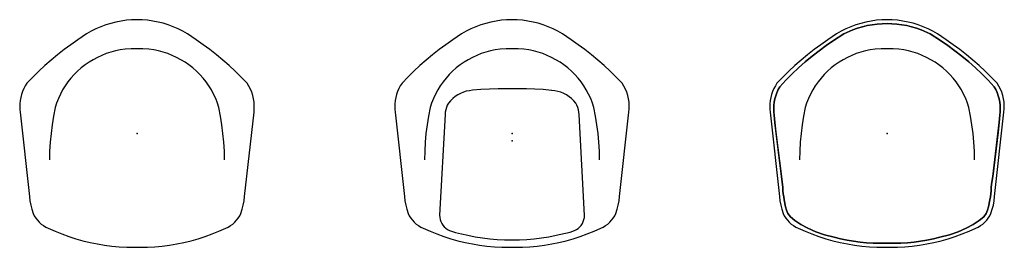
# Model space of a CAD drawing. Units: metres. Extents: x -1.31 to 1.31, y -0.3 to 0.3.
import ezdxf

# ---------------------------------------------------------------- set-up
doc = ezdxf.new("R2010")
doc.units = ezdxf.units.M
doc.header["$MEASUREMENT"] = 0
doc.layers.get('0').update_dxf_attribs({"true_color": 0x000000})

# ---------------------------------------------------------------- blocks, each defined once
blk = doc.blocks.new('1e6e0764-b478-4abe-9ebf-52112db746b7')
for points in [[(-0.2938, 0.1341, 0), (-0.2983, 0.127, 0), (-0.3022, 0.1196, 0), (-0.3055, 0.1119, 0), (-0.3083, 0.104, 0), (-0.3105, 0.0959, 0), (-0.312, 0.0876, 0), (-0.313, 0.0793, 0), (-0.3133, 0.0709, 0), (-0.3131, 0.0639, 0), (-0.3124, 0.0569, 0), (-0.2875, -0.1683, 0), (-0.286, -0.1797, 0), (-0.2839, -0.1909, 0), (-0.2811, -0.2021, 0), (-0.2776, -0.213, 0), (-0.2744, -0.2195, 0), (-0.2705, -0.2256, 0), (-0.2661, -0.2314, 0), (-0.2612, -0.2367, 0), (-0.2557, -0.2415, 0), (-0.2499, -0.2457, 0), (-0.2436, -0.2494, 0), (-0.237, -0.2524, 0), (-0.2191, -0.2605, 0), (-0.2008, -0.2679, 0), (-0.1823, -0.2746, 0), (-0.1635, -0.2806, 0), (-0.1446, -0.2859, 0), (-0.1254, -0.2906, 0), (-0.1061, -0.2945, 0), (-0.0867, -0.2978, 0), (-0.0672, -0.3003, 0), (-0.0475, -0.3021, 0), (-0.0279, -0.3032, 0), (-0.0082, -0.3035, 0), (0.0076, -0.3035, 0), (0.0273, -0.3031, 0), (0.0469, -0.3021, 0), (0.0665, -0.3003, 0), (0.086, -0.2977, 0), (0.1055, -0.2945, 0), (0.1247, -0.2906, 0), (0.1439, -0.2859, 0), (0.1628, -0.2806, 0), (0.1815, -0.2745, 0), (0.2, -0.2678, 0), (0.2183, -0.2605, 0), (0.2362, -0.2524, 0), (0.2428, -0.2494, 0), (0.2491, -0.2457, 0), (0.2549, -0.2415, 0), (0.2604, -0.2367, 0), (0.2653, -0.2314, 0), (0.2697, -0.2256, 0), (0.2736, -0.2195, 0), (0.2768, -0.213, 0), (0.2803, -0.2021, 0), (0.2831, -0.1909, 0), (0.2852, -0.1797, 0), (0.2867, -0.1683, 0), (0.3116, 0.0569, 0), (0.3124, 0.0659, 0), (0.3124, 0.0749, 0), (0.3117, 0.0839, 0), (0.3103, 0.0928, 0), (0.3082, 0.1015, 0), (0.3054, 0.1101, 0), (0.3019, 0.1184, 0), (0.2978, 0.1264, 0), (0.293, 0.1341, 0), (0.2776, 0.1502, 0), (0.2618, 0.166, 0), (0.2455, 0.1812, 0), (0.2287, 0.1959, 0), (0.2115, 0.2101, 0), (0.1938, 0.2238, 0), (0.1758, 0.2369, 0), (0.1574, 0.2495, 0), (0.1459, 0.2579, 0), (0.1341, 0.2656, 0), (0.1218, 0.2727, 0), (0.1091, 0.279, 0), (0.0962, 0.2847, 0), (0.0829, 0.2896, 0), (0.0694, 0.2939, 0), (0.0557, 0.2973, 0), (0.0418, 0.3, 0), (0.0277, 0.302, 0), (0.0136, 0.3031, 0), (-0.0005, 0.3035, 0), (-0.0147, 0.3031, 0), (-0.0287, 0.3019, 0), (-0.0427, 0.3, 0), (-0.0566, 0.2973, 0), (-0.0703, 0.2938, 0), (-0.0838, 0.2896, 0), (-0.0971, 0.2847, 0), (-0.11, 0.279, 0), (-0.1226, 0.2726, 0), (-0.1349, 0.2656, 0), (-0.1467, 0.2579, 0), (-0.1582, 0.2495, 0), (-0.1766, 0.2369, 0), (-0.1946, 0.2238, 0), (-0.2123, 0.2101, 0), (-0.2295, 0.1959, 0), (-0.2463, 0.1812, 0), (-0.2626, 0.166, 0), (-0.2784, 0.1502, 0), (-0.2938, 0.1341, 0)], [(0.2333, -0.0702, 0), (0.2325, -0.0469, 0), (0.2311, -0.0235, 0), (0.229, -0.0002, 0), (0.2261, 0.023, 0), (0.2225, 0.0461, 0), (0.2182, 0.069, 0), (0.2142, 0.0813, 0), (0.2094, 0.0932, 0), (0.2039, 0.1049, 0), (0.1978, 0.1162, 0), (0.1911, 0.1271, 0), (0.1836, 0.1377, 0), (0.1756, 0.1477, 0), (0.1671, 0.1573, 0), (0.1579, 0.1664, 0), (0.1483, 0.1749, 0), (0.1382, 0.1829, 0), (0.1276, 0.1902, 0), (0.1166, 0.1969, 0), (0.1052, 0.203, 0), (0.0935, 0.2083, 0), (0.0816, 0.213, 0), (0.0693, 0.217, 0), (0.0569, 0.2202, 0), (0.0442, 0.2228, 0), (0.0315, 0.2245, 0), (0.0156, 0.2254, 0), (-0.0004, 0.2257, 0), (-0.0164, 0.2254, 0), (-0.0323, 0.2245, 0), (-0.045, 0.2228, 0), (-0.0577, 0.2202, 0), (-0.0701, 0.217, 0), (-0.0824, 0.213, 0), (-0.0943, 0.2083, 0), (-0.106, 0.203, 0), (-0.1174, 0.1969, 0), (-0.1284, 0.1902, 0), (-0.139, 0.1829, 0), (-0.1491, 0.1749, 0), (-0.1587, 0.1664, 0), (-0.1679, 0.1573, 0), (-0.1764, 0.1477, 0), (-0.1844, 0.1377, 0), (-0.1919, 0.1271, 0), (-0.1986, 0.1162, 0), (-0.2047, 0.1049, 0), (-0.2102, 0.0932, 0), (-0.215, 0.0813, 0), (-0.219, 0.069, 0), (-0.2233, 0.0461, 0), (-0.2269, 0.023, 0), (-0.2298, -0.0002, 0), (-0.2319, -0.0235, 0), (-0.2333, -0.0469, 0), (-0.2341, -0.0702, 0)], [(-0.0375, 0.1188, 0), (-0.0604, 0.1182, 0), (-0.0832, 0.117, 0), (-0.1059, 0.1152, 0), (-0.1141, 0.1142, 0), (-0.1223, 0.1125, 0), (-0.1302, 0.11, 0), (-0.1378, 0.1068, 0), (-0.1452, 0.1029, 0), (-0.1521, 0.0984, 0), (-0.1586, 0.0932, 0), (-0.1646, 0.0875, 0), (-0.17, 0.0812, 0), (-0.1729, 0.0755, 0), (-0.1752, 0.0696, 0), (-0.177, 0.0635, 0), (-0.1783, 0.0573, 0), (-0.1791, 0.051, 0), (-0.1937, -0.2181, 0), (-0.1933, -0.2238, 0), (-0.1922, -0.2294, 0), (-0.1904, -0.2348, 0), (-0.1879, -0.24, 0), (-0.1848, -0.2447, 0), (-0.1811, -0.2491, 0), (-0.1769, -0.2529, 0), (-0.1722, -0.2562, 0), (-0.1671, -0.2588, 0), (-0.151, -0.2637, 0), (-0.1348, -0.2679, 0), (-0.1183, -0.2714, 0), (-0.0989, -0.2752, 0), (-0.0793, -0.2784, 0), (-0.0597, -0.2808, 0), (-0.04, -0.2826, 0), (-0.0202, -0.2837, 0), (-0.0004, -0.284, 0), (0.0194, -0.2837, 0), (0.0392, -0.2826, 0), (0.0589, -0.2808, 0), (0.0785, -0.2784, 0), (0.0981, -0.2752, 0), (0.1175, -0.2714, 0), (0.1299, -0.2689, 0), (0.1421, -0.266, 0), (0.1543, -0.2627, 0), (0.1663, -0.259, 0), (0.1714, -0.2564, 0), (0.1761, -0.2531, 0), (0.1803, -0.2493, 0), (0.1841, -0.245, 0), (0.1872, -0.2402, 0), (0.1897, -0.2351, 0), (0.1915, -0.2297, 0), (0.1926, -0.2241, 0), (0.193, -0.2184, 0), (0.1787, 0.0508, 0), (0.178, 0.0571, 0), (0.1767, 0.0633, 0), (0.1748, 0.0694, 0), (0.1725, 0.0753, 0), (0.1697, 0.081, 0), (0.1642, 0.0873, 0), (0.1583, 0.093, 0), (0.1518, 0.0982, 0), (0.1448, 0.1028, 0), (0.1375, 0.1066, 0), (0.1299, 0.1098, 0), (0.1219, 0.1123, 0), (0.1138, 0.1141, 0), (0.1056, 0.115, 0), (0.105, 0.1151, 0), (0.0826, 0.1169, 0), (0.0602, 0.1182, 0), (0.0378, 0.1188, 0), (0.0372, 0.1188, 0), (-0.0375, 0.1188, 0)]]:
    blk.add_polyline3d(points)
for p in [(-0.0004, 0), (-0.0004, -0.02)]:
    blk.add_point(p)
blk = doc.blocks.new('e7b61eec-f3ad-434e-84db-7a5df1a210ce')
for points in [[(1.2299, -0.2424, 0), (1.2458, -0.2322, 0), (1.2575, -0.2224, 0), (1.2641, -0.2136, 0), (1.2677, -0.2049, 0), (1.2702, -0.1954, 0), (1.274, -0.177, 0), (1.2754, -0.1688, 0), (1.2763, -0.161, 0), (1.2772, -0.1527, 0), (1.2778, -0.143, 0), (1.2791, -0.1302, 0), (1.2815, -0.1146, 0), (1.2989, 0.0292, 0), (1.3006, 0.0491, 0), (1.3015, 0.0578, 0), (1.3018, 0.0665, 0), (1.3014, 0.0752, 0), (1.3004, 0.0839, 0), (1.2986, 0.0924, 0), (1.2963, 0.1008, 0), (1.2933, 0.109, 0), (1.2896, 0.1169, 0), (1.2854, 0.1246, 0), (1.2693, 0.142, 0), (1.2527, 0.1588, 0), (1.2355, 0.1752, 0), (1.2178, 0.191, 0), (1.1997, 0.2062, 0), (1.181, 0.2208, 0), (1.1619, 0.2348, 0), (1.1423, 0.2482, 0), (1.1147, 0.2655, 0), (1.0906, 0.2765, 0), (1.0781, 0.2809, 0), (1.0653, 0.2846, 0), (1.0524, 0.2876, 0), (1.0394, 0.2899, 0), (1.0262, 0.2916, 0), (1.013, 0.2927, 0), (0.9997, 0.293, 0), (0.9865, 0.2927, 0), (0.9732, 0.2916, 0), (0.9601, 0.2899, 0), (0.947, 0.2876, 0), (0.9341, 0.2846, 0), (0.9214, 0.2809, 0), (0.9088, 0.2765, 0), (0.8847, 0.2655, 0), (0.8571, 0.2482, 0), (0.8376, 0.2348, 0), (0.8185, 0.2208, 0), (0.7998, 0.2062, 0), (0.7816, 0.191, 0), (0.7639, 0.1752, 0), (0.7468, 0.1588, 0), (0.7301, 0.142, 0), (0.7141, 0.1246, 0), (0.7098, 0.1169, 0), (0.7061, 0.1088, 0), (0.7031, 0.1005, 0), (0.7007, 0.0921, 0), (0.699, 0.0834, 0), (0.698, 0.0746, 0), (0.6977, 0.0658, 0), (0.698, 0.0574, 0), (0.6989, 0.0491, 0), (0.7006, 0.0292, 0), (0.7035, 0.0034, 0), (0.718, -0.1146, 0), (0.7203, -0.1302, 0), (0.7217, -0.143, 0), (0.7223, -0.1527, 0), (0.7231, -0.161, 0), (0.7241, -0.1688, 0), (0.7255, -0.177, 0), (0.7293, -0.1954, 0), (0.7317, -0.2049, 0), (0.7353, -0.2136, 0), (0.742, -0.2224, 0), (0.7537, -0.2322, 0), (0.7696, -0.2424, 0), (0.7887, -0.2528, 0), (0.8101, -0.2623, 0), (0.8329, -0.27, 0), (0.8592, -0.2765, 0), (0.8761, -0.2808, 0), (0.8932, -0.2844, 0), (0.9104, -0.2874, 0), (0.9278, -0.2898, 0), (0.9452, -0.2914, 0), (0.9626, -0.2924, 0), (0.9801, -0.2928, 0), (0.9899, -0.2927, 0), (0.9997, -0.2923, 0), (1.0095, -0.2927, 0), (1.0194, -0.2928, 0), (1.0368, -0.2924, 0), (1.0543, -0.2914, 0), (1.0717, -0.2898, 0), (1.089, -0.2874, 0), (1.1063, -0.2844, 0), (1.1234, -0.2808, 0), (1.1403, -0.2765, 0), (1.1666, -0.27, 0), (1.1894, -0.2623, 0), (1.2108, -0.2528, 0), (1.2299, -0.2424, 0)], [(1.2334, -0.0702, 0), (1.2327, -0.0469, 0), (1.2312, -0.0235, 0), (1.2291, -0.0002, 0), (1.2262, 0.023, 0), (1.2226, 0.0461, 0), (1.2183, 0.069, 0), (1.2143, 0.0813, 0), (1.2095, 0.0932, 0), (1.2041, 0.1049, 0), (1.198, 0.1162, 0), (1.1912, 0.1271, 0), (1.1838, 0.1377, 0), (1.1758, 0.1477, 0), (1.1672, 0.1573, 0), (1.1581, 0.1664, 0), (1.1484, 0.1749, 0), (1.1383, 0.1829, 0), (1.1277, 0.1902, 0), (1.1167, 0.1969, 0), (1.1054, 0.203, 0), (1.0937, 0.2083, 0), (1.0817, 0.213, 0), (1.0694, 0.217, 0), (1.057, 0.2202, 0), (1.0444, 0.2228, 0), (1.0316, 0.2245, 0), (1.0157, 0.2254, 0), (0.9997, 0.2257, 0), (0.9838, 0.2254, 0), (0.9678, 0.2245, 0), (0.9551, 0.2228, 0), (0.9425, 0.2202, 0), (0.93, 0.217, 0), (0.9178, 0.213, 0), (0.9058, 0.2083, 0), (0.8941, 0.203, 0), (0.8827, 0.1969, 0), (0.8717, 0.1902, 0), (0.8612, 0.1829, 0), (0.851, 0.1749, 0), (0.8414, 0.1664, 0), (0.8323, 0.1573, 0), (0.8237, 0.1477, 0), (0.8157, 0.1377, 0), (0.8083, 0.1271, 0), (0.8015, 0.1162, 0), (0.7954, 0.1049, 0), (0.7899, 0.0932, 0), (0.7852, 0.0813, 0), (0.7811, 0.069, 0), (0.7768, 0.0461, 0), (0.7732, 0.023, 0), (0.7704, -0.0002, 0), (0.7682, -0.0235, 0), (0.7668, -0.0469, 0), (0.7661, -0.0702, 0)]]:
    blk.add_polyline3d(points)
blk.add_point((0.9997, 0))
blk = doc.blocks.new('c920ff30-4d24-4003-a4a8-41782dd3d7b9')
for points in [[(-1.294, 0.1341, 0), (-1.2984, 0.127, 0), (-1.3023, 0.1196, 0), (-1.3057, 0.1119, 0), (-1.3084, 0.104, 0), (-1.3106, 0.0959, 0), (-1.3122, 0.0876, 0), (-1.3131, 0.0793, 0), (-1.3134, 0.0709, 0), (-1.3132, 0.0639, 0), (-1.3125, 0.0569, 0), (-1.2876, -0.1683, 0), (-1.2862, -0.1797, 0), (-1.2841, -0.1909, 0), (-1.2812, -0.2021, 0), (-1.2777, -0.213, 0), (-1.2745, -0.2195, 0), (-1.2707, -0.2256, 0), (-1.2663, -0.2314, 0), (-1.2613, -0.2367, 0), (-1.2559, -0.2415, 0), (-1.25, -0.2457, 0), (-1.2437, -0.2494, 0), (-1.2372, -0.2524, 0), (-1.2192, -0.2605, 0), (-1.2009, -0.2679, 0), (-1.1824, -0.2746, 0), (-1.1637, -0.2806, 0), (-1.1447, -0.2859, 0), (-1.1256, -0.2906, 0), (-1.1063, -0.2945, 0), (-1.0868, -0.2978, 0), (-1.0673, -0.3003, 0), (-1.0477, -0.3021, 0), (-1.028, -0.3032, 0), (-1.0083, -0.3035, 0), (-0.9925, -0.3035, 0), (-0.9728, -0.3031, 0), (-0.9532, -0.3021, 0), (-0.9336, -0.3003, 0), (-0.9141, -0.2977, 0), (-0.8947, -0.2945, 0), (-0.8754, -0.2906, 0), (-0.8563, -0.2859, 0), (-0.8373, -0.2806, 0), (-0.8186, -0.2745, 0), (-0.8001, -0.2678, 0), (-0.7819, -0.2605, 0), (-0.7639, -0.2524, 0), (-0.7573, -0.2494, 0), (-0.7511, -0.2457, 0), (-0.7452, -0.2415, 0), (-0.7397, -0.2367, 0), (-0.7348, -0.2314, 0), (-0.7304, -0.2256, 0), (-0.7265, -0.2195, 0), (-0.7233, -0.213, 0), (-0.7198, -0.2021, 0), (-0.717, -0.1909, 0), (-0.7149, -0.1797, 0), (-0.7135, -0.1683, 0), (-0.6885, 0.0569, 0), (-0.6878, 0.0659, 0), (-0.6877, 0.0749, 0), (-0.6884, 0.0839, 0), (-0.6898, 0.0928, 0), (-0.6919, 0.1015, 0), (-0.6947, 0.1101, 0), (-0.6982, 0.1184, 0), (-0.7023, 0.1264, 0), (-0.7071, 0.1341, 0), (-0.7225, 0.1502, 0), (-0.7383, 0.166, 0), (-0.7547, 0.1812, 0), (-0.7715, 0.1959, 0), (-0.7887, 0.2101, 0), (-0.8063, 0.2238, 0), (-0.8243, 0.2369, 0), (-0.8428, 0.2495, 0), (-0.8542, 0.2579, 0), (-0.8661, 0.2656, 0), (-0.8783, 0.2727, 0), (-0.891, 0.279, 0), (-0.904, 0.2847, 0), (-0.9172, 0.2896, 0), (-0.9307, 0.2939, 0), (-0.9445, 0.2973, 0), (-0.9584, 0.3, 0), (-0.9724, 0.302, 0), (-0.9865, 0.3031, 0), (-1.0007, 0.3035, 0), (-1.0148, 0.3031, 0), (-1.0289, 0.3019, 0), (-1.0429, 0.3, 0), (-1.0567, 0.2973, 0), (-1.0705, 0.2938, 0), (-1.0839, 0.2896, 0), (-1.0972, 0.2847, 0), (-1.1101, 0.279, 0), (-1.1228, 0.2726, 0), (-1.135, 0.2656, 0), (-1.1469, 0.2579, 0), (-1.1583, 0.2495, 0), (-1.1767, 0.2369, 0), (-1.1948, 0.2238, 0), (-1.2124, 0.2101, 0), (-1.2296, 0.1959, 0), (-1.2464, 0.1812, 0), (-1.2627, 0.166, 0), (-1.2786, 0.1502, 0), (-1.294, 0.1341, 0)], [(-0.7669, -0.0702, 0), (-0.7676, -0.0469, 0), (-0.769, -0.0235, 0), (-0.7712, -0.0002, 0), (-0.774, 0.023, 0), (-0.7776, 0.0461, 0), (-0.7819, 0.069, 0), (-0.786, 0.0813, 0), (-0.7907, 0.0932, 0), (-0.7962, 0.1049, 0), (-0.8023, 0.1162, 0), (-0.8091, 0.1271, 0), (-0.8165, 0.1377, 0), (-0.8245, 0.1477, 0), (-0.8331, 0.1573, 0), (-0.8422, 0.1664, 0), (-0.8518, 0.1749, 0), (-0.862, 0.1829, 0), (-0.8725, 0.1902, 0), (-0.8835, 0.1969, 0), (-0.8949, 0.203, 0), (-0.9066, 0.2083, 0), (-0.9186, 0.213, 0), (-0.9308, 0.217, 0), (-0.9433, 0.2202, 0), (-0.9559, 0.2228, 0), (-0.9686, 0.2245, 0), (-0.9846, 0.2254, 0), (-1.0005, 0.2257, 0), (-1.0165, 0.2254, 0), (-1.0324, 0.2245, 0), (-1.0452, 0.2228, 0), (-1.0578, 0.2202, 0), (-1.0702, 0.217, 0), (-1.0825, 0.213, 0), (-1.0945, 0.2083, 0), (-1.1062, 0.203, 0), (-1.1175, 0.1969, 0), (-1.1285, 0.1902, 0), (-1.1391, 0.1829, 0), (-1.1492, 0.1749, 0), (-1.1589, 0.1664, 0), (-1.168, 0.1573, 0), (-1.1766, 0.1477, 0), (-1.1846, 0.1377, 0), (-1.192, 0.1271, 0), (-1.1988, 0.1162, 0), (-1.2049, 0.1049, 0), (-1.2103, 0.0932, 0), (-1.2151, 0.0813, 0), (-1.2191, 0.069, 0), (-1.2234, 0.0461, 0), (-1.227, 0.023, 0), (-1.2299, -0.0002, 0), (-1.232, -0.0235, 0), (-1.2335, -0.0469, 0), (-1.2342, -0.0702, 0)]]:
    blk.add_polyline3d(points)
blk.add_point((-1.0005, 0))
blk = doc.blocks.new('5519336f-e9e4-4ac2-9c3e-f343dc26d0ff')
for points in [[(0.9996, 0.3035, 0), (0.9855, 0.3031, 0), (0.9714, 0.3019, 0), (0.9574, 0.3, 0), (0.9435, 0.2973, 0), (0.9298, 0.2938, 0), (0.9163, 0.2896, 0), (0.9031, 0.2847, 0), (0.8901, 0.279, 0), (0.8775, 0.2726, 0), (0.8652, 0.2656, 0), (0.8534, 0.2579, 0), (0.842, 0.2495, 0), (0.8235, 0.2369, 0), (0.8055, 0.2238, 0), (0.7879, 0.2101, 0), (0.7707, 0.1959, 0), (0.7539, 0.1812, 0), (0.7375, 0.166, 0), (0.7217, 0.1502, 0), (0.7063, 0.1341, 0), (0.7019, 0.127, 0), (0.6979, 0.1196, 0), (0.6946, 0.1119, 0), (0.6918, 0.104, 0), (0.6897, 0.0959, 0), (0.6881, 0.0876, 0), (0.6872, 0.0793, 0), (0.6869, 0.0709, 0), (0.6871, 0.0639, 0), (0.6877, 0.0569, 0), (0.7127, -0.1683, 0), (0.7141, -0.1797, 0), (0.7162, -0.1909, 0), (0.719, -0.2021, 0), (0.7225, -0.213, 0), (0.7257, -0.2195, 0), (0.7296, -0.2256, 0), (0.734, -0.2314, 0), (0.7389, -0.2367, 0), (0.7444, -0.2415, 0), (0.7503, -0.2457, 0), (0.7565, -0.2494, 0), (0.7631, -0.2524, 0), (0.7811, -0.2605, 0), (0.7993, -0.2679, 0), (0.8179, -0.2746, 0), (0.8366, -0.2806, 0), (0.8556, -0.2859, 0), (0.8747, -0.2906, 0), (0.894, -0.2945, 0), (0.9134, -0.2978, 0), (0.933, -0.3003, 0), (0.9526, -0.3021, 0), (0.9723, -0.3032, 0), (0.992, -0.3035, 0), (1.0077, -0.3035, 0), (1.0274, -0.3031, 0), (1.0471, -0.3021, 0), (1.0667, -0.3003, 0), (1.0862, -0.2977, 0), (1.1056, -0.2945, 0), (1.1249, -0.2906, 0), (1.144, -0.2859, 0), (1.1629, -0.2806, 0), (1.1817, -0.2745, 0), (1.2002, -0.2678, 0), (1.2184, -0.2605, 0), (1.2364, -0.2524, 0), (1.2429, -0.2494, 0), (1.2492, -0.2457, 0), (1.2551, -0.2415, 0), (1.2605, -0.2367, 0), (1.2655, -0.2314, 0), (1.2699, -0.2256, 0), (1.2737, -0.2195, 0), (1.2769, -0.213, 0), (1.2804, -0.2021, 0), (1.2833, -0.1909, 0), (1.2854, -0.1797, 0), (1.2868, -0.1683, 0), (1.3117, 0.0569, 0), (1.3125, 0.0659, 0), (1.3125, 0.0749, 0), (1.3119, 0.0839, 0), (1.3105, 0.0928, 0), (1.3083, 0.1015, 0), (1.3055, 0.1101, 0), (1.3021, 0.1184, 0), (1.2979, 0.1264, 0), (1.2932, 0.1341, 0), (1.2778, 0.1502, 0), (1.2619, 0.166, 0), (1.2456, 0.1812, 0), (1.2288, 0.1959, 0), (1.2116, 0.2101, 0), (1.194, 0.2238, 0), (1.1759, 0.2369, 0), (1.1575, 0.2495, 0), (1.1461, 0.2579, 0), (1.1342, 0.2656, 0), (1.1219, 0.2727, 0), (1.1093, 0.279, 0), (1.0963, 0.2847, 0), (1.083, 0.2896, 0), (1.0695, 0.2939, 0), (1.0558, 0.2973, 0), (1.0419, 0.3, 0), (1.0279, 0.302, 0), (1.0138, 0.3031, 0), (0.9996, 0.3035, 0)], [(1.2299, -0.2424, 0), (1.2108, -0.2528, 0), (1.1894, -0.2623, 0), (1.1666, -0.27, 0), (1.1403, -0.2765, 0), (1.1234, -0.2808, 0), (1.1063, -0.2844, 0), (1.089, -0.2874, 0), (1.0717, -0.2898, 0), (1.0543, -0.2914, 0), (1.0368, -0.2924, 0), (1.0194, -0.2928, 0), (1.0095, -0.2927, 0), (0.9997, -0.2923, 0), (0.9899, -0.2927, 0), (0.9801, -0.2928, 0), (0.9626, -0.2924, 0), (0.9452, -0.2914, 0), (0.9278, -0.2898, 0), (0.9104, -0.2874, 0), (0.8932, -0.2844, 0), (0.8761, -0.2808, 0), (0.8592, -0.2765, 0), (0.8329, -0.27, 0), (0.8101, -0.2623, 0), (0.7887, -0.2528, 0), (0.7696, -0.2424, 0), (0.7537, -0.2322, 0), (0.742, -0.2224, 0), (0.7353, -0.2136, 0), (0.7317, -0.2049, 0), (0.7293, -0.1954, 0), (0.7255, -0.177, 0), (0.7241, -0.1688, 0), (0.7231, -0.161, 0), (0.7223, -0.1527, 0), (0.7217, -0.143, 0), (0.7203, -0.1302, 0), (0.718, -0.1146, 0), (0.7006, 0.0292, 0), (0.6989, 0.0491, 0), (0.698, 0.0574, 0), (0.6977, 0.0658, 0), (0.698, 0.0746, 0), (0.699, 0.0834, 0), (0.7007, 0.0921, 0), (0.7031, 0.1005, 0), (0.7061, 0.1088, 0), (0.7098, 0.1169, 0), (0.7141, 0.1246, 0), (0.7301, 0.142, 0), (0.7468, 0.1588, 0), (0.7639, 0.1752, 0), (0.7816, 0.191, 0), (0.7998, 0.2062, 0), (0.8185, 0.2208, 0), (0.8376, 0.2348, 0), (0.8571, 0.2482, 0), (0.8847, 0.2655, 0), (0.9088, 0.2765, 0), (0.9214, 0.2809, 0), (0.9341, 0.2846, 0), (0.947, 0.2876, 0), (0.9601, 0.2899, 0), (0.9732, 0.2916, 0), (0.9865, 0.2927, 0), (0.9997, 0.293, 0), (1.013, 0.2927, 0), (1.0262, 0.2916, 0), (1.0394, 0.2899, 0), (1.0524, 0.2876, 0), (1.0653, 0.2846, 0), (1.0781, 0.2809, 0), (1.0906, 0.2765, 0), (1.1147, 0.2655, 0), (1.1423, 0.2482, 0), (1.1619, 0.2348, 0), (1.181, 0.2208, 0), (1.1997, 0.2062, 0), (1.2178, 0.191, 0), (1.2355, 0.1752, 0), (1.2527, 0.1588, 0), (1.2693, 0.142, 0), (1.2854, 0.1246, 0), (1.2896, 0.1169, 0), (1.2933, 0.109, 0), (1.2963, 0.1008, 0), (1.2986, 0.0924, 0), (1.3004, 0.0839, 0), (1.3014, 0.0752, 0), (1.3018, 0.0665, 0), (1.3015, 0.0578, 0), (1.3006, 0.0491, 0), (1.2989, 0.0292, 0), (1.2959, 0.0034, 0), (1.2815, -0.1146, 0), (1.2791, -0.1302, 0), (1.2778, -0.143, 0), (1.2772, -0.1527, 0), (1.2763, -0.161, 0), (1.2754, -0.1688, 0), (1.274, -0.177, 0), (1.2702, -0.1954, 0), (1.2677, -0.2049, 0), (1.2641, -0.2136, 0), (1.2575, -0.2224, 0), (1.2458, -0.2322, 0), (1.2299, -0.2424, 0)]]:
    blk.add_polyline3d(points)
blk.add_point((0.9997, 0))

msp = doc.modelspace()

# ---------------------------------------------------------------- block references
for name in ['c920ff30-4d24-4003-a4a8-41782dd3d7b9', '1e6e0764-b478-4abe-9ebf-52112db746b7', '5519336f-e9e4-4ac2-9c3e-f343dc26d0ff', 'e7b61eec-f3ad-434e-84db-7a5df1a210ce']:
    msp.add_blockref(name, (0, 0))

doc.saveas('drawing.dxf')
